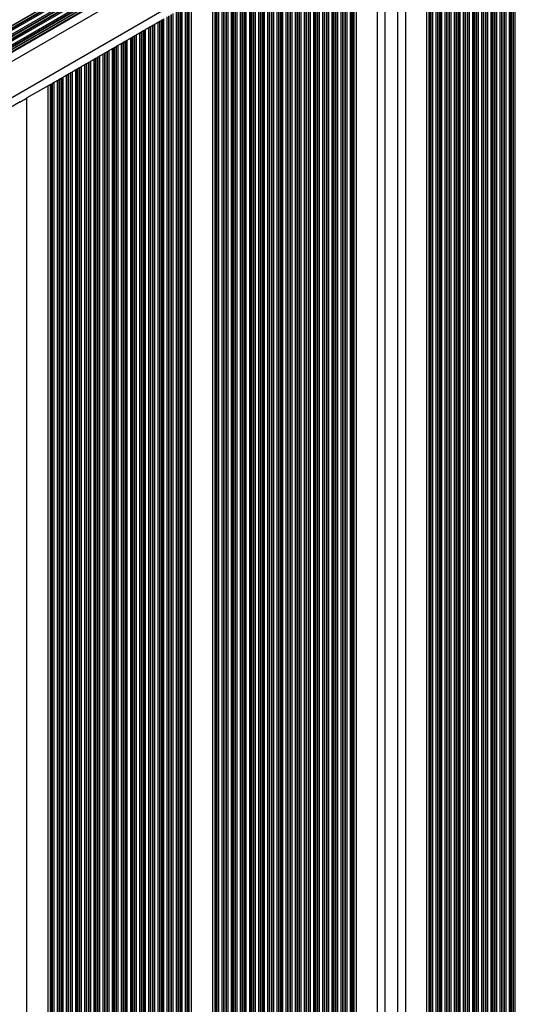
# Model space of a CAD drawing. Units: millimetres. Extents: x 712 to 7769, y 483 to 8511.
# Drawn here: x 2568 to 2758, y 3112 to 3488 of the extents above; entities that cross this region are included whole.
import ezdxf

# ---------------------------------------------------------------- set-up
doc = ezdxf.new("R2010")
doc.units = ezdxf.units.MM
doc.header["$LTSCALE"] = 50

msp = doc.modelspace()

# ---------------------------------------------------------------- linework, layer by layer
at = {"color": 7, "linetype": 'Continuous', "lineweight": 25}
for p, q in [((2943.27, 3693.64), (2289.8, 3316.36)), ((2724.05, 3009.89), (2724.05, 3546.29)), ((2708.21, 3019.04), (2708.21, 3537.15)), ((2713.01, 3016.27), (2713.01, 3539.92)), ((2697.17, 3025.41), (2697.17, 3530.77)), ((2642.25, 3057.12), (2642.25, 3499.07)), ((2634.17, 3061.78), (2634.17, 3494.4)), ((2622.12, 3487.44), (2622.81, 3487.84)), ((2622.97, 3487.93), (2623.57, 3488.28)), ((2615.97, 3483.89), (2616.57, 3484.24)), ((2617.86, 3484.98), (2618.45, 3485.33)), ((2618.62, 3485.42), (2619.31, 3485.82)), ((2619.47, 3485.91), (2620.07, 3486.26)), ((2621.36, 3487), (2621.95, 3487.35)), ((2608.97, 3479.85), (2609.57, 3480.2)), ((2610.86, 3480.94), (2611.45, 3481.29)), ((2611.62, 3481.38), (2612.31, 3481.78)), ((2612.47, 3481.87), (2613.07, 3482.22)), ((2614.36, 3482.96), (2614.95, 3483.31)), ((2615.12, 3483.4), (2615.81, 3483.8)), ((2603.86, 3476.9), (2604.45, 3477.24)), ((2604.62, 3477.34), (2605.31, 3477.74)), ((2605.47, 3477.83), (2606.07, 3478.17)), ((2607.36, 3478.92), (2607.95, 3479.26)), ((2608.12, 3479.36), (2608.81, 3479.76)), ((2596.86, 3472.86), (2597.45, 3473.2)), ((2597.62, 3473.3), (2598.31, 3473.69)), ((2598.47, 3473.79), (2599.07, 3474.13)), ((2600.36, 3474.88), (2600.95, 3475.22)), ((2601.12, 3475.32), (2601.81, 3475.71)), ((2601.97, 3475.81), (2602.57, 3476.15)), ((2589.86, 3468.82), (2590.45, 3469.16)), ((2590.62, 3469.25), (2591.31, 3469.65)), ((2591.47, 3469.75), (2592.07, 3470.09)), ((2593.36, 3470.84), (2593.95, 3471.18)), ((2594.12, 3471.27), (2594.81, 3471.67)), ((2594.97, 3471.77), (2595.57, 3472.11)), ((2582.86, 3464.77), (2583.45, 3465.12)), ((2583.62, 3465.21), (2584.31, 3465.61)), ((2584.47, 3465.7), (2585.07, 3466.05)), ((2586.36, 3466.79), (2586.95, 3467.14)), ((2587.12, 3467.23), (2587.81, 3467.63)), ((2587.97, 3467.73), (2588.57, 3468.07)), ((2579.25, 3462.69), (2571.21, 3458.05)), ((2579.25, 3093.49), (2579.25, 3462.69)), ((2580.4, 3463.36), (2580.81, 3463.59)), ((2580.97, 3463.68), (2581.57, 3464.03)), ((2568.61, 3456.55), (2563.01, 3453.32))]:
    msp.add_line(p, q, dxfattribs=at)
at = {"color": 8, "linetype": 'Continuous', "lineweight": 25}
for p, q in [((2943.49, 3690.31), (2292.27, 3314.32)), ((2946.34, 3678.1), (2299.09, 3304.41)), ((2332.65, 3351.41), (2888.74, 3672.47)), ((2332.81, 3351.32), (2888.73, 3672.28)), ((2333.49, 3350.92), (2888.7, 3671.47)), ((2333.65, 3350.82), (2888.72, 3671.29)), ((2334.22, 3350.46), (2888.82, 3670.66)), ((2335.19, 3349.53), (2889.04, 3669.3)), ((2335.64, 3349.1), (2889.23, 3668.72)), ((2335.76, 3348.98), (2889.28, 3668.56)), ((2336.27, 3348.48), (2889.5, 3667.89)), ((2336.37, 3348.35), (2889.55, 3667.73)), ((2336.73, 3347.87), (2889.76, 3667.16)), ((2337.5, 3346.82), (2890.29, 3665.98)), ((2337.85, 3346.33), (2890.55, 3665.44)), ((2337.93, 3346.19), (2890.63, 3665.3)), ((2338.27, 3345.6), (2890.97, 3664.7)), ((2338.35, 3345.46), (2891.06, 3664.56)), ((2338.65, 3344.94), (2891.35, 3664.04)), ((2752.92, 2993.23), (2752.92, 3562.96)), ((2753.61, 2992.83), (2753.61, 3563.36)), ((2753.77, 2992.74), (2753.77, 3563.45)), ((2754.37, 2992.39), (2754.37, 3563.8)), ((2755.66, 2991.65), (2755.66, 3564.54)), ((2756.25, 2991.3), (2756.25, 3564.89)), ((2756.42, 2991.21), (2756.42, 3564.98)), ((2757.11, 2990.81), (2757.11, 3565.38)), ((2757.27, 2990.72), (2757.27, 3565.47)), ((2757.87, 2990.37), (2757.87, 3565.82)), ((2746.61, 2996.87), (2746.61, 3559.32)), ((2746.77, 2996.78), (2746.77, 3559.41)), ((2747.37, 2996.43), (2747.37, 3559.75)), ((2748.66, 2995.69), (2748.66, 3560.5)), ((2749.25, 2995.34), (2749.25, 3560.84)), ((2749.42, 2995.25), (2749.42, 3560.94)), ((2750.11, 2994.85), (2750.11, 3561.34)), ((2750.27, 2994.76), (2750.27, 3561.43)), ((2750.87, 2994.41), (2750.87, 3561.77)), ((2752.16, 2993.67), (2752.16, 3562.52)), ((2752.75, 2993.32), (2752.75, 3562.87)), ((2740.37, 3000.47), (2740.37, 3555.71)), ((2741.66, 2999.73), (2741.66, 3556.46)), ((2742.25, 2999.38), (2742.25, 3556.8)), ((2742.42, 2999.29), (2742.42, 3556.9)), ((2743.11, 2998.89), (2743.11, 3557.29)), ((2743.27, 2998.8), (2743.27, 3557.39)), ((2743.87, 2998.45), (2743.87, 3557.73)), ((2745.16, 2997.71), (2745.16, 3558.48)), ((2745.75, 2997.36), (2745.75, 3558.82)), ((2745.92, 2997.27), (2745.92, 3558.92)), ((2733.37, 3004.51), (2733.37, 3551.67)), ((2734.66, 3003.77), (2734.66, 3552.42)), ((2735.25, 3003.42), (2735.25, 3552.76)), ((2735.42, 3003.33), (2735.42, 3552.85)), ((2736.11, 3002.93), (2736.11, 3553.25)), ((2736.27, 3002.84), (2736.27, 3553.35)), ((2736.87, 3002.49), (2736.87, 3553.69)), ((2738.16, 3001.75), (2738.16, 3554.44)), ((2738.75, 3001.4), (2738.75, 3554.78)), ((2738.92, 3001.31), (2738.92, 3554.88)), ((2739.61, 3000.91), (2739.61, 3555.27)), ((2739.77, 3000.82), (2739.77, 3555.37)), ((2727.66, 3007.81), (2727.66, 3548.37)), ((2728.25, 3007.47), (2728.25, 3548.72)), ((2728.42, 3007.37), (2728.42, 3548.81)), ((2729.11, 3006.97), (2729.11, 3549.21)), ((2729.27, 3006.88), (2729.27, 3549.3)), ((2729.87, 3006.54), (2729.87, 3549.65)), ((2731.16, 3005.79), (2731.16, 3550.4)), ((2731.75, 3005.45), (2731.75, 3550.74)), ((2731.92, 3005.35), (2731.92, 3550.83)), ((2732.61, 3004.95), (2732.61, 3551.23)), ((2732.77, 3004.86), (2732.77, 3551.33)), ((2724.97, 3009.36), (2724.97, 3546.82)), ((2725.2, 3009.23), (2725.2, 3546.96)), ((2725.61, 3009), (2725.61, 3547.19)), ((2725.77, 3008.9), (2725.77, 3547.28)), ((2726.37, 3008.56), (2726.37, 3547.63)), ((2716.01, 3014.53), (2716.01, 3541.65)), ((2705.21, 3020.77), (2705.21, 3535.42)), ((2694.86, 3026.75), (2694.86, 3529.44)), ((2695.46, 3026.4), (2695.46, 3529.78)), ((2695.62, 3026.31), (2695.62, 3529.88)), ((2696.03, 3026.07), (2696.03, 3530.11)), ((2696.26, 3025.94), (2696.26, 3530.25)), ((2687.86, 3030.79), (2687.86, 3525.4)), ((2688.46, 3030.44), (2688.46, 3525.74)), ((2688.62, 3030.35), (2688.62, 3525.84)), ((2689.31, 3029.95), (2689.31, 3526.23)), ((2689.47, 3029.86), (2689.47, 3526.33)), ((2690.07, 3029.51), (2690.07, 3526.67)), ((2691.36, 3028.77), (2691.36, 3527.42)), ((2691.96, 3028.42), (2691.96, 3527.76)), ((2692.12, 3028.33), (2692.12, 3527.86)), ((2692.81, 3027.93), (2692.81, 3528.26)), ((2692.97, 3027.84), (2692.97, 3528.35)), ((2693.57, 3027.49), (2693.57, 3528.69)), ((2681.46, 3034.48), (2681.46, 3521.7)), ((2681.62, 3034.39), (2681.62, 3521.79)), ((2682.31, 3033.99), (2682.31, 3522.19)), ((2682.47, 3033.9), (2682.47, 3522.29)), ((2683.07, 3033.55), (2683.07, 3522.63)), ((2684.36, 3032.81), (2684.36, 3523.38)), ((2684.96, 3032.46), (2684.96, 3523.72)), ((2685.12, 3032.37), (2685.12, 3523.82)), ((2685.81, 3031.97), (2685.81, 3524.21)), ((2685.97, 3031.88), (2685.97, 3524.31)), ((2686.57, 3031.53), (2686.57, 3524.65)), ((2675.31, 3038.03), (2675.31, 3518.15)), ((2675.47, 3037.94), (2675.47, 3518.24)), ((2676.07, 3037.6), (2676.07, 3518.59)), ((2677.36, 3036.85), (2677.36, 3519.34)), ((2677.96, 3036.5), (2677.96, 3519.68)), ((2678.12, 3036.41), (2678.12, 3519.77)), ((2678.81, 3036.01), (2678.81, 3520.17)), ((2678.97, 3035.92), (2678.97, 3520.27)), ((2679.57, 3035.57), (2679.57, 3520.61)), ((2680.86, 3034.83), (2680.86, 3521.36)), ((2668.31, 3042.08), (2668.31, 3514.11)), ((2668.47, 3041.98), (2668.47, 3514.2)), ((2669.07, 3041.64), (2669.07, 3514.55)), ((2670.36, 3040.89), (2670.36, 3515.29)), ((2670.96, 3040.55), (2670.96, 3515.64)), ((2671.12, 3040.45), (2671.12, 3515.73)), ((2671.81, 3040.05), (2671.81, 3516.13)), ((2671.97, 3039.96), (2671.97, 3516.22)), ((2672.57, 3039.62), (2672.57, 3516.57)), ((2673.86, 3038.87), (2673.86, 3517.31)), ((2674.46, 3038.53), (2674.46, 3517.66)), ((2674.62, 3038.43), (2674.62, 3517.75)), ((2662.07, 3045.68), (2662.07, 3510.51)), ((2663.36, 3044.93), (2663.36, 3511.25)), ((2663.96, 3044.59), (2663.96, 3511.6)), ((2664.12, 3044.49), (2664.12, 3511.69)), ((2664.81, 3044.1), (2664.81, 3512.09)), ((2664.97, 3044), (2664.97, 3512.18)), ((2665.57, 3043.66), (2665.57, 3512.53)), ((2666.86, 3042.91), (2666.86, 3513.27)), ((2667.46, 3042.57), (2667.46, 3513.62)), ((2667.62, 3042.47), (2667.62, 3513.71)), ((2656.36, 3048.98), (2656.36, 3507.21)), ((2656.96, 3048.63), (2656.96, 3507.56)), ((2657.12, 3048.54), (2657.12, 3507.65)), ((2657.81, 3048.14), (2657.81, 3508.05)), ((2657.97, 3048.04), (2657.97, 3508.14)), ((2658.57, 3047.7), (2658.57, 3508.49)), ((2659.86, 3046.95), (2659.86, 3509.23)), ((2660.46, 3046.61), (2660.46, 3509.58)), ((2660.62, 3046.52), (2660.62, 3509.67)), ((2661.31, 3046.12), (2661.31, 3510.07)), ((2661.47, 3046.02), (2661.47, 3510.16)), ((2649.36, 3053.02), (2649.36, 3503.17)), ((2649.96, 3052.67), (2649.96, 3503.52)), ((2650.12, 3052.58), (2650.12, 3503.61)), ((2650.81, 3052.18), (2650.81, 3504.01)), ((2650.97, 3052.09), (2650.97, 3504.1)), ((2651.57, 3051.74), (2651.57, 3504.45)), ((2652.86, 3051), (2652.86, 3505.19)), ((2653.46, 3050.65), (2653.46, 3505.54)), ((2653.62, 3050.56), (2653.62, 3505.63)), ((2654.31, 3050.16), (2654.31, 3506.03)), ((2654.47, 3050.07), (2654.47, 3506.12)), ((2655.07, 3049.72), (2655.07, 3506.47)), ((2643.17, 3056.59), (2643.17, 3499.59)), ((2643.4, 3056.46), (2643.4, 3499.73)), ((2643.81, 3056.22), (2643.81, 3499.97)), ((2643.97, 3056.13), (2643.97, 3500.06)), ((2644.57, 3055.78), (2644.57, 3500.4)), ((2645.86, 3055.04), (2645.86, 3501.15)), ((2646.46, 3054.69), (2646.46, 3501.49)), ((2646.62, 3054.6), (2646.62, 3501.59)), ((2647.31, 3054.2), (2647.31, 3501.99)), ((2647.47, 3054.11), (2647.47, 3502.08)), ((2648.07, 3053.76), (2648.07, 3502.42)), ((2629.12, 3064.7), (2629.12, 3491.48)), ((2629.81, 3064.31), (2629.81, 3491.88)), ((2629.97, 3064.21), (2629.97, 3491.97)), ((2630.57, 3063.87), (2630.57, 3492.32)), ((2631.86, 3063.12), (2631.86, 3493.06)), ((2632.45, 3062.78), (2632.45, 3493.41)), ((2632.62, 3062.68), (2632.62, 3493.5)), ((2633.03, 3062.45), (2633.03, 3493.74)), ((2633.26, 3062.31), (2633.26, 3493.87)), ((2622.81, 3068.35), (2622.81, 3487.84)), ((2622.97, 3068.25), (2622.97, 3487.93)), ((2623.57, 3067.91), (2623.57, 3488.28)), ((2624.86, 3067.16), (2624.86, 3489.02)), ((2625.45, 3066.82), (2625.45, 3489.37)), ((2625.62, 3066.72), (2625.62, 3489.46)), ((2626.31, 3066.33), (2626.31, 3489.86)), ((2626.47, 3066.23), (2626.47, 3489.95)), ((2627.07, 3065.89), (2627.07, 3490.3)), ((2628.36, 3065.14), (2628.36, 3491.04)), ((2628.95, 3064.8), (2628.95, 3491.39)), ((2616.57, 3071.95), (2616.57, 3484.24)), ((2617.86, 3071.2), (2617.86, 3484.98)), ((2618.45, 3070.86), (2618.45, 3485.33)), ((2618.62, 3070.77), (2618.62, 3485.42)), ((2619.31, 3070.37), (2619.31, 3485.82)), ((2619.47, 3070.27), (2619.47, 3485.91)), ((2620.07, 3069.93), (2620.07, 3486.26)), ((2621.36, 3069.18), (2621.36, 3487)), ((2621.95, 3068.84), (2621.95, 3487.35)), ((2622.12, 3068.75), (2622.12, 3487.44)), ((2609.57, 3075.99), (2609.57, 3480.2)), ((2610.86, 3075.25), (2610.86, 3480.94)), ((2611.45, 3074.9), (2611.45, 3481.29)), ((2611.62, 3074.81), (2611.62, 3481.38)), ((2612.31, 3074.41), (2612.31, 3481.78)), ((2612.47, 3074.32), (2612.47, 3481.87)), ((2613.07, 3073.97), (2613.07, 3482.22)), ((2614.36, 3073.23), (2614.36, 3482.96)), ((2614.95, 3072.88), (2614.95, 3483.31)), ((2615.12, 3072.79), (2615.12, 3483.4)), ((2615.81, 3072.39), (2615.81, 3483.8)), ((2615.97, 3072.3), (2615.97, 3483.89)), ((2603.86, 3079.29), (2603.86, 3476.9)), ((2604.45, 3078.94), (2604.45, 3477.24)), ((2604.62, 3078.85), (2604.62, 3477.34)), ((2605.31, 3078.45), (2605.31, 3477.74)), ((2605.47, 3078.36), (2605.47, 3477.83)), ((2606.07, 3078.01), (2606.07, 3478.17)), ((2607.36, 3077.27), (2607.36, 3478.92)), ((2607.95, 3076.92), (2607.95, 3479.26)), ((2608.12, 3076.83), (2608.12, 3479.36)), ((2608.81, 3076.43), (2608.81, 3479.76)), ((2608.97, 3076.34), (2608.97, 3479.85)), ((2596.86, 3083.33), (2596.86, 3472.86)), ((2597.45, 3082.98), (2597.45, 3473.2)), ((2597.62, 3082.89), (2597.62, 3473.3)), ((2598.31, 3082.49), (2598.31, 3473.69)), ((2598.47, 3082.4), (2598.47, 3473.79)), ((2599.07, 3082.05), (2599.07, 3474.13)), ((2600.36, 3081.31), (2600.36, 3474.88)), ((2600.95, 3080.96), (2600.95, 3475.22)), ((2601.12, 3080.87), (2601.12, 3475.32)), ((2601.81, 3080.47), (2601.81, 3475.71)), ((2601.97, 3080.38), (2601.97, 3475.81)), ((2602.57, 3080.03), (2602.57, 3476.15)), ((2590.45, 3087.02), (2590.45, 3469.16)), ((2590.62, 3086.93), (2590.62, 3469.25)), ((2591.31, 3086.53), (2591.31, 3469.65)), ((2591.47, 3086.44), (2591.47, 3469.75)), ((2592.07, 3086.09), (2592.07, 3470.09)), ((2593.36, 3085.35), (2593.36, 3470.84)), ((2593.95, 3085), (2593.95, 3471.18)), ((2594.12, 3084.91), (2594.12, 3471.27)), ((2594.81, 3084.51), (2594.81, 3471.67)), ((2594.97, 3084.42), (2594.97, 3471.77)), ((2595.57, 3084.07), (2595.57, 3472.11)), ((2583.45, 3091.07), (2583.45, 3465.12)), ((2583.62, 3090.97), (2583.62, 3465.21)), ((2584.31, 3090.57), (2584.31, 3465.61)), ((2584.47, 3090.48), (2584.47, 3465.7)), ((2585.07, 3090.14), (2585.07, 3466.05)), ((2586.36, 3089.39), (2586.36, 3466.79)), ((2586.95, 3089.05), (2586.95, 3467.14)), ((2587.12, 3088.95), (2587.12, 3467.23)), ((2587.81, 3088.55), (2587.81, 3467.63)), ((2587.97, 3088.46), (2587.97, 3467.73)), ((2588.57, 3088.12), (2588.57, 3468.07)), ((2589.86, 3087.37), (2589.86, 3468.82)), ((2580.17, 3092.97), (2580.17, 3463.22)), ((2580.4, 3092.83), (2580.4, 3463.36)), ((2580.81, 3092.6), (2580.81, 3463.59)), ((2580.97, 3092.5), (2580.97, 3463.68)), ((2581.57, 3092.16), (2581.57, 3464.03)), ((2582.86, 3091.41), (2582.86, 3464.77)), ((2571.21, 3098.13), (2571.21, 3458.05))]:
    msp.add_line(p, q, dxfattribs=at)
at = {"color": 7, "linetype": 'Continuous', "lineweight": 25, "flags": 128}
for points in [[(2622.81, 3487.84), (2622.85, 3487.86), (2622.89, 3487.89), (2622.93, 3487.91), (2622.97, 3487.93)], [(2616.57, 3484.24), (2616.71, 3484.32), (2616.87, 3484.41), (2617.04, 3484.51), (2617.21, 3484.61), (2617.39, 3484.71), (2617.55, 3484.81), (2617.71, 3484.9), (2617.86, 3484.98)], [(2618.45, 3485.33), (2618.49, 3485.35), (2618.53, 3485.37), (2618.57, 3485.39), (2618.62, 3485.42)], [(2619.31, 3485.82), (2619.35, 3485.84), (2619.39, 3485.87), (2619.43, 3485.89), (2619.47, 3485.91)], [(2620.07, 3486.26), (2620.21, 3486.34), (2620.37, 3486.43), (2620.54, 3486.53), (2620.71, 3486.63), (2620.89, 3486.73), (2621.05, 3486.83), (2621.21, 3486.92), (2621.36, 3487)], [(2621.95, 3487.35), (2621.99, 3487.37), (2622.03, 3487.39), (2622.07, 3487.42), (2622.12, 3487.44)], [(2609.57, 3480.2), (2609.71, 3480.28), (2609.87, 3480.37), (2610.04, 3480.47), (2610.21, 3480.57), (2610.39, 3480.67), (2610.55, 3480.77), (2610.71, 3480.86), (2610.86, 3480.94)], [(2612.31, 3481.78), (2612.35, 3481.8), (2612.39, 3481.83), (2612.43, 3481.85), (2612.47, 3481.87)], [(2613.07, 3482.22), (2613.21, 3482.3), (2613.37, 3482.39), (2613.54, 3482.49), (2613.71, 3482.59), (2613.89, 3482.69), (2614.05, 3482.79), (2614.21, 3482.88), (2614.36, 3482.96)], [(2614.95, 3483.31), (2614.99, 3483.33), (2615.03, 3483.35), (2615.07, 3483.37), (2615.12, 3483.4)], [(2615.81, 3483.8), (2615.85, 3483.82), (2615.89, 3483.85), (2615.93, 3483.87), (2615.97, 3483.89)], [(2602.57, 3476.15), (2602.71, 3476.24), (2602.87, 3476.33), (2603.04, 3476.43), (2603.21, 3476.53), (2603.39, 3476.63), (2603.55, 3476.72), (2603.71, 3476.82), (2603.86, 3476.9)], [(2604.45, 3477.24), (2604.49, 3477.26), (2604.53, 3477.29), (2604.57, 3477.31), (2604.62, 3477.34)], [(2605.31, 3477.74), (2605.35, 3477.76), (2605.39, 3477.79), (2605.43, 3477.81), (2605.47, 3477.83)], [(2606.07, 3478.17), (2606.21, 3478.26), (2606.37, 3478.35), (2606.54, 3478.45), (2606.71, 3478.55), (2606.89, 3478.65), (2607.05, 3478.74), (2607.21, 3478.84), (2607.36, 3478.92)], [(2607.95, 3479.26), (2607.99, 3479.29), (2608.03, 3479.31), (2608.07, 3479.33), (2608.12, 3479.36)], [(2608.81, 3479.76), (2608.85, 3479.78), (2608.89, 3479.81), (2608.93, 3479.83), (2608.97, 3479.85)], [(2595.57, 3472.11), (2595.71, 3472.19), (2595.87, 3472.29), (2596.04, 3472.38), (2596.21, 3472.48), (2596.39, 3472.59), (2596.55, 3472.68), (2596.71, 3472.77), (2596.86, 3472.86)], [(2597.45, 3473.2), (2597.49, 3473.22), (2597.53, 3473.25), (2597.57, 3473.27), (2597.62, 3473.3)], [(2598.31, 3473.69), (2598.35, 3473.72), (2598.39, 3473.74), (2598.43, 3473.77), (2598.47, 3473.79)], [(2599.07, 3474.13), (2599.21, 3474.22), (2599.37, 3474.31), (2599.54, 3474.4), (2599.71, 3474.51), (2599.89, 3474.61), (2600.05, 3474.7), (2600.21, 3474.8), (2600.36, 3474.88)], [(2600.95, 3475.22), (2600.99, 3475.24), (2601.03, 3475.27), (2601.07, 3475.29), (2601.12, 3475.32)], [(2601.81, 3475.71), (2601.85, 3475.74), (2601.89, 3475.76), (2601.93, 3475.79), (2601.97, 3475.81)], [(2590.45, 3469.16), (2590.49, 3469.18), (2590.53, 3469.2), (2590.57, 3469.23), (2590.62, 3469.25)], [(2591.31, 3469.65), (2591.35, 3469.68), (2591.39, 3469.7), (2591.43, 3469.73), (2591.47, 3469.75)], [(2592.07, 3470.09), (2592.21, 3470.17), (2592.37, 3470.27), (2592.54, 3470.36), (2592.71, 3470.46), (2592.89, 3470.56), (2593.05, 3470.66), (2593.21, 3470.75), (2593.36, 3470.84)], [(2593.95, 3471.18), (2593.99, 3471.2), (2594.03, 3471.23), (2594.07, 3471.25), (2594.12, 3471.27)], [(2594.81, 3471.67), (2594.85, 3471.7), (2594.89, 3471.72), (2594.93, 3471.75), (2594.97, 3471.77)], [(2583.45, 3465.12), (2583.49, 3465.14), (2583.53, 3465.16), (2583.57, 3465.19), (2583.62, 3465.21)], [(2584.31, 3465.61), (2584.35, 3465.64), (2584.39, 3465.66), (2584.43, 3465.68), (2584.47, 3465.7)], [(2585.07, 3466.05), (2585.21, 3466.13), (2585.37, 3466.22), (2585.54, 3466.32), (2585.71, 3466.42), (2585.89, 3466.52), (2586.05, 3466.62), (2586.21, 3466.71), (2586.36, 3466.79)], [(2586.95, 3467.14), (2586.99, 3467.16), (2587.03, 3467.18), (2587.07, 3467.21), (2587.12, 3467.23)], [(2587.81, 3467.63), (2587.85, 3467.66), (2587.89, 3467.68), (2587.93, 3467.7), (2587.97, 3467.73)], [(2588.57, 3468.07), (2588.71, 3468.15), (2588.87, 3468.24), (2589.04, 3468.34), (2589.21, 3468.44), (2589.39, 3468.54), (2589.55, 3468.64), (2589.71, 3468.73), (2589.86, 3468.82)], [(2579.25, 3462.69), (2579.45, 3462.81), (2579.64, 3462.91), (2579.81, 3463.01), (2579.96, 3463.1), (2580.08, 3463.17), (2580.17, 3463.22)], [(2580.17, 3463.22), (2580.19, 3463.23), (2580.22, 3463.25), (2580.26, 3463.27), (2580.3, 3463.3), (2580.35, 3463.33), (2580.4, 3463.36)], [(2580.81, 3463.59), (2580.85, 3463.62), (2580.89, 3463.64), (2580.93, 3463.66), (2580.97, 3463.68)], [(2581.57, 3464.03), (2581.71, 3464.11), (2581.87, 3464.2), (2582.04, 3464.3), (2582.21, 3464.4), (2582.39, 3464.5), (2582.55, 3464.6), (2582.71, 3464.69), (2582.86, 3464.77)], [(2568.61, 3456.55), (2568.72, 3456.61), (2569.09, 3456.83), (2569.55, 3457.09), (2570.06, 3457.39), (2570.63, 3457.71), (2571.21, 3458.05)]]:
    msp.add_lwpolyline(points, dxfattribs=at)
at = {"color": 7, "linetype": 'Continuous', "lineweight": 25}
msp.add_arc((2634.55, 3441.47), 46.03, 119.8798, 120.1116, dxfattribs=at)

doc.saveas('drawing.dxf')
